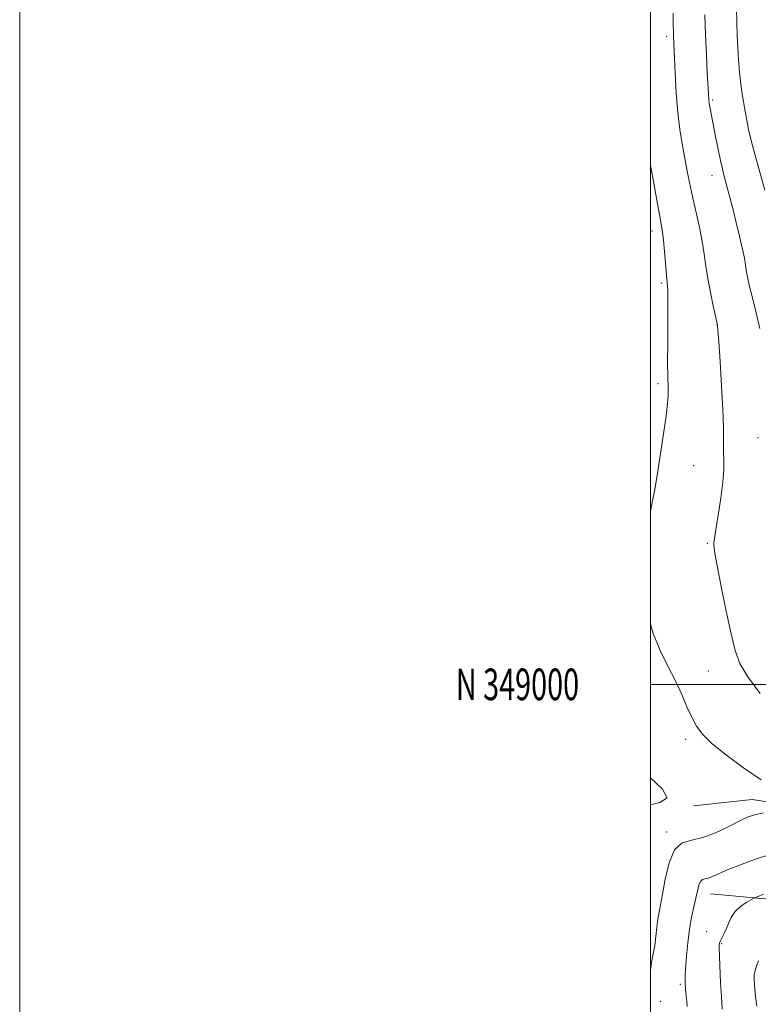
# Model space of a CAD drawing. Extents: x 2152300 to 2155200, y 347300 to 350200.
# Drawn here: x 2152300 to 2152534, y 348899 to 349211 of the extents above; entities that cross this region are included whole.
import ezdxf
from ezdxf.enums import TextEntityAlignment as Align

# ---------------------------------------------------------------- set-up
doc = ezdxf.new("R2010")
doc.units = 0
doc.header["$MEASUREMENT"] = 0
for name, color, linetype, lineweight in [('32000', 7, 'Continuous', 0), ('32001', 7, 'Continuous', 0), ('DTM HARD BREAKLINE', 7, 'Continuous', 0), ('DTM SPOT ELEVATION', 2, 'Continuous', 13), ('INDEX CONTOUR', 41, 'Continuous', 13), ('INTERMEDIATE CONTOUR', 44, 'Continuous', 0)]:
    doc.layers.add(name, color=color, linetype=linetype, lineweight=lineweight)
doc.styles.add('Style-WORKING', font='WORKING.shx')

msp = doc.modelspace()

# ---------------------------------------------------------------- linework, layer by layer
at = {"layer": '32000', "flags": 128}
for points in [[(2152300, 347300), (2155200, 347300), (2155200, 350200), (2152300, 350200), (2152300, 347300)], [(2152500, 347500), (2155000, 347500), (2155000, 350000), (2152500, 350000), (2152500, 347500)], [(2152500, 349000), (2155000, 349000)]]:
    msp.add_lwpolyline(points, dxfattribs=at)
at = {"layer": 'DTM HARD BREAKLINE'}
for points in [[(2152989.18, 348647.76, 1108.06), (2152950.68, 348649.07, 1103.62), (2152928.77, 348653.7, 1101.29), (2152895.57, 348663.64, 1098.64), (2152870.34, 348678.89, 1095.92), (2152844.43, 348708.09, 1093.26), (2152828.48, 348748.57, 1089.54), (2152817.17, 348784.41, 1086.62), (2152805.88, 348801.66, 1084.23), (2152794.58, 348821.57, 1082.11), (2152766.69, 348847.44, 1080.45), (2152750.74, 348870.67, 1076.33), (2152732.15, 348886.59, 1074.94), (2152696.96, 348900.51, 1073.08), (2152663.09, 348915.76, 1070.49), (2152619.94, 348936.31, 1068.24), (2152589.39, 348951.56, 1066.38), (2152572.13, 348957.53, 1064.85), (2152532.3, 348963.48, 1063.32), (2152513.71, 348961.48, 1062.06)], [(2152627.25, 348905.78, 1078.06), (2152576.79, 348928.32, 1071.82), (2152519.04, 348933.6, 1066.78)]]:
    msp.add_polyline3d(points, dxfattribs=at)
at = {"layer": 'DTM SPOT ELEVATION'}
for p in [(2152505.15, 349205.44, 1065.57), (2152519.69, 349185.27, 1068.24), (2152519.5, 349161.31, 1067.34), (2152500.55, 349143.74, 1063.44), (2152503.48, 349127.18, 1063.72), (2152521.13, 349114.03, 1065.98), (2152502.41, 349095.27, 1063.63), (2152534.11, 349078.18, 1067.22), (2152513.7, 349069.34, 1064.97), (2152518.06, 349044.67, 1065.82), (2152518.4, 349004.24, 1064.93), (2152511.18, 348982.6, 1063.64), (2152505.17, 348953.19, 1063.66), (2152517.82, 348921.56, 1067.14), (2152522.63, 348917.78, 1068.17), (2152509.44, 348904.9, 1065.73), (2152503.2, 348899.51, 1064.52)]:
    msp.add_point(p, dxfattribs=at)
at = {"layer": 'INDEX CONTOUR'}
for points in [[(2152527.274, 349214.3, 1070), (2152527.376, 349209.901, 1070), (2152527.511, 349205.72, 1070), (2152527.683, 349201.768, 1070), (2152527.92, 349197.949, 1070), (2152528.253, 349194.145, 1070), (2152528.701, 349190.278, 1070), (2152529.236, 349186.448, 1070), (2152529.813, 349182.799, 1070), (2152530.42, 349179.387, 1070), (2152531.137, 349175.914, 1070), (2152532.074, 349171.991, 1070), (2152533.299, 349167.345, 1070), (2152536.24, 349156.671, 1070)], [(2152534.267, 348912.394, 1070), (2152533.624, 348910.783, 1070), (2152533.162, 348909.27, 1070), (2152532.938, 348907.87, 1070), (2152532.897, 348906.494, 1070), (2152532.961, 348905.025, 1070), (2152533.075, 348903.313, 1070), (2152533.294, 348901.062, 1070), (2152533.7, 348897.943, 1070)]]:
    msp.add_polyline3d(points, dxfattribs=at)
at = {"layer": 'INTERMEDIATE CONTOUR'}
for points in [[(2152507.22, 349212.732, 1066), (2152507.257, 349208.948, 1066), (2152507.293, 349206.802, 1066), (2152507.331, 349205.499, 1066), (2152507.847, 349193.729, 1066), (2152508.19, 349187.452, 1066), (2152508.676, 349181.224, 1066), (2152509.315, 349175.904, 1066), (2152510.055, 349171.368, 1066), (2152511.581, 349163.206, 1066), (2152512.381, 349159.044, 1066), (2152513.309, 349154.597, 1066), (2152515.518, 349144.914, 1066), (2152516.455, 349140.346, 1066), (2152517.093, 349136.329, 1066), (2152517.589, 349132.562, 1066), (2152518.173, 349128.606, 1066), (2152518.996, 349124.225, 1066), (2152519.901, 349119.991, 1066), (2152521.283, 349113.901, 1066), (2152521.313, 349113.593, 1066), (2152521.417, 349112.187, 1066), (2152521.663, 349108.625, 1066), (2152522.087, 349102.317, 1066), (2152522.57, 349094.562, 1066), (2152522.955, 349087.132, 1066), (2152523.131, 349081.407, 1066), (2152523.17, 349077.208, 1066), (2152523.187, 349073.966, 1066), (2152523.25, 349071.103, 1066), (2152523.229, 349068.014, 1066), (2152522.938, 349064.087, 1066), (2152522.274, 349059.006, 1066), (2152521.438, 349053.628, 1066), (2152520.709, 349049.104, 1066), (2152520.298, 349046.287, 1066), (2152520.144, 349044.824, 1066), (2152520.122, 349044.063, 1066), (2152520.163, 349043.283, 1066), (2152520.433, 349041.487, 1066), (2152521.156, 349037.608, 1066), (2152522.458, 349031.069, 1066), (2152524.063, 349023.251, 1066), (2152525.597, 349016.025, 1066), (2152526.866, 349010.734, 1066), (2152528.402, 349006.615, 1066), (2152530.917, 349002.376, 1066), (2152534.807, 348997.142, 1066)], [(2152517.259, 349212.27, 1068), (2152517.476, 349205.771, 1068), (2152517.74, 349199.497, 1068), (2152518.011, 349193.982, 1068), (2152518.378, 349187.035, 1068), (2152518.496, 349185.395, 1068), (2152518.659, 349184.095, 1068), (2152518.931, 349182.508, 1068), (2152519.344, 349180.347, 1068), (2152520.666, 349173.639, 1068), (2152521.472, 349169.605, 1068), (2152522.218, 349166.02, 1068), (2152522.81, 349163.398, 1068), (2152523.305, 349161.434, 1068), (2152524.361, 349157.5, 1068), (2152525.07, 349154.782, 1068), (2152525.984, 349151.23, 1068), (2152527.11, 349146.78, 1068), (2152528.263, 349142.088, 1068), (2152529.208, 349137.981, 1068), (2152529.782, 349135.06, 1068), (2152530.107, 349132.991, 1068), (2152530.375, 349131.216, 1068), (2152530.761, 349129.202, 1068), (2152531.354, 349126.571, 1068), (2152532.226, 349122.971, 1068), (2152533.395, 349118.224, 1068), (2152534.679, 349112.813, 1068)], [(2152500, 349164.798, 1064), (2152500.155, 349163.916, 1064), (2152501.051, 349158.847, 1064), (2152502.004, 349153.515, 1064), (2152502.841, 349148.945, 1064), (2152503.438, 349145.821, 1064), (2152503.851, 349143.452, 1064), (2152504.183, 349140.803, 1064), (2152504.515, 349137.171, 1064), (2152505.12, 349129.7, 1064), (2152505.337, 349127.335, 1064), (2152505.479, 349125.019, 1064), (2152505.542, 349121.316, 1064), (2152505.531, 349115.327, 1064), (2152505.486, 349108.293, 1064), (2152505.462, 349101.991, 1064), (2152505.492, 349097.764, 1064), (2152505.599, 349093.395, 1064), (2152505.583, 349091.563, 1064), (2152505.405, 349089.004, 1064), (2152504.956, 349085.063, 1064), (2152504.182, 349079.428, 1064), (2152503.245, 349073.127, 1064), (2152502.364, 349067.527, 1064), (2152501.71, 349063.658, 1064), (2152501.253, 349061.228, 1064), (2152500.622, 349058.192, 1064), (2152500.289, 349056.471, 1064), (2152500, 349054.88, 1064)], [(2152500, 349019.141, 1064), (2152500.906, 349016.108, 1064), (2152503.1, 349010.762, 1064), (2152505.549, 349005.76, 1064), (2152507.907, 349001.096, 1064), (2152509.907, 348996.791, 1064), (2152511.593, 348992.922, 1064), (2152513.085, 348989.59, 1064), (2152514.579, 348986.793, 1064), (2152516.568, 348984.147, 1064), (2152519.619, 348981.164, 1064), (2152524.089, 348977.524, 1064), (2152529.481, 348973.548, 1064), (2152535.084, 348969.72, 1064)], [(2152500, 348970.332, 1062), (2152503.817, 348966.775, 1062), (2152505.3, 348964.041, 1062), (2152502.962, 348962.527, 1062), (2152500, 348961.859, 1062)], [(2152535.907, 348959.262, 1064), (2152533.047, 348958.681, 1064), (2152530.709, 348957.873, 1064), (2152528.102, 348956.622, 1064), (2152524.653, 348954.839, 1064), (2152520.665, 348952.939, 1064), (2152516.663, 348951.458, 1064), (2152513.091, 348950.66, 1064), (2152510.079, 348949.716, 1064), (2152507.681, 348947.519, 1064), (2152505.916, 348943.378, 1064), (2152504.672, 348938.248, 1064), (2152503.803, 348933.499, 1064), (2152503.177, 348930.143, 1064), (2152502.721, 348927.767, 1064), (2152502.375, 348925.599, 1064), (2152502.076, 348923.036, 1064), (2152501.757, 348920.125, 1064), (2152501.347, 348917.081, 1064), (2152500.811, 348914.093, 1064), (2152500.272, 348911.248, 1064), (2152500, 348909.386, 1064)], [(2152537.91, 348946.024, 1066), (2152533.006, 348944.493, 1066), (2152528.205, 348942.723, 1066), (2152524.171, 348941.081, 1066), (2152521.382, 348939.862, 1066), (2152519.592, 348939.064, 1066), (2152518.372, 348938.61, 1066), (2152517.371, 348938.387, 1066), (2152516.526, 348938.122, 1066), (2152515.853, 348937.505, 1066), (2152515.345, 348936.293, 1066), (2152514.902, 348934.496, 1066), (2152514.405, 348932.195, 1066), (2152513.771, 348929.442, 1066), (2152513.069, 348926.193, 1066), (2152512.409, 348922.375, 1066), (2152511.878, 348918.051, 1066), (2152511.482, 348913.801, 1066), (2152511.048, 348908.154, 1066), (2152510.977, 348906.888, 1066), (2152510.977, 348905.96, 1066), (2152511.029, 348904.89, 1066), (2152511.121, 348903.626, 1066), (2152511.245, 348902.216, 1066), (2152511.526, 348899.243, 1066), (2152511.641, 348897.902, 1066)], [(2152535.878, 348933.493, 1068), (2152533.823, 348932.645, 1068), (2152532.782, 348932.172, 1068), (2152531.861, 348931.669, 1068), (2152530.39, 348930.807, 1068), (2152528.585, 348929.557, 1068), (2152526.885, 348927.966, 1068), (2152525.625, 348926.108, 1068), (2152524.723, 348924.17, 1068), (2152523.994, 348922.365, 1068), (2152523.294, 348920.864, 1068), (2152522.178, 348918.724, 1068), (2152521.896, 348917.992, 1068), (2152521.777, 348917.408, 1068), (2152521.75, 348916.906, 1068), (2152521.763, 348916.343, 1068), (2152522.263, 348905.487, 1068), (2152522.484, 348901.034, 1068), (2152522.71, 348896.994, 1068)]]:
    msp.add_polyline3d(points, dxfattribs=at)

# ---------------------------------------------------------------- texts
at = {"layer": '32001', "style": 'Style-WORKING', "width": 0.67}
msp.add_text('N 349000', height=10, dxfattribs=at).set_placement((2152477.39, 349000), align=Align.MIDDLE_RIGHT)

doc.saveas('drawing.dxf')
